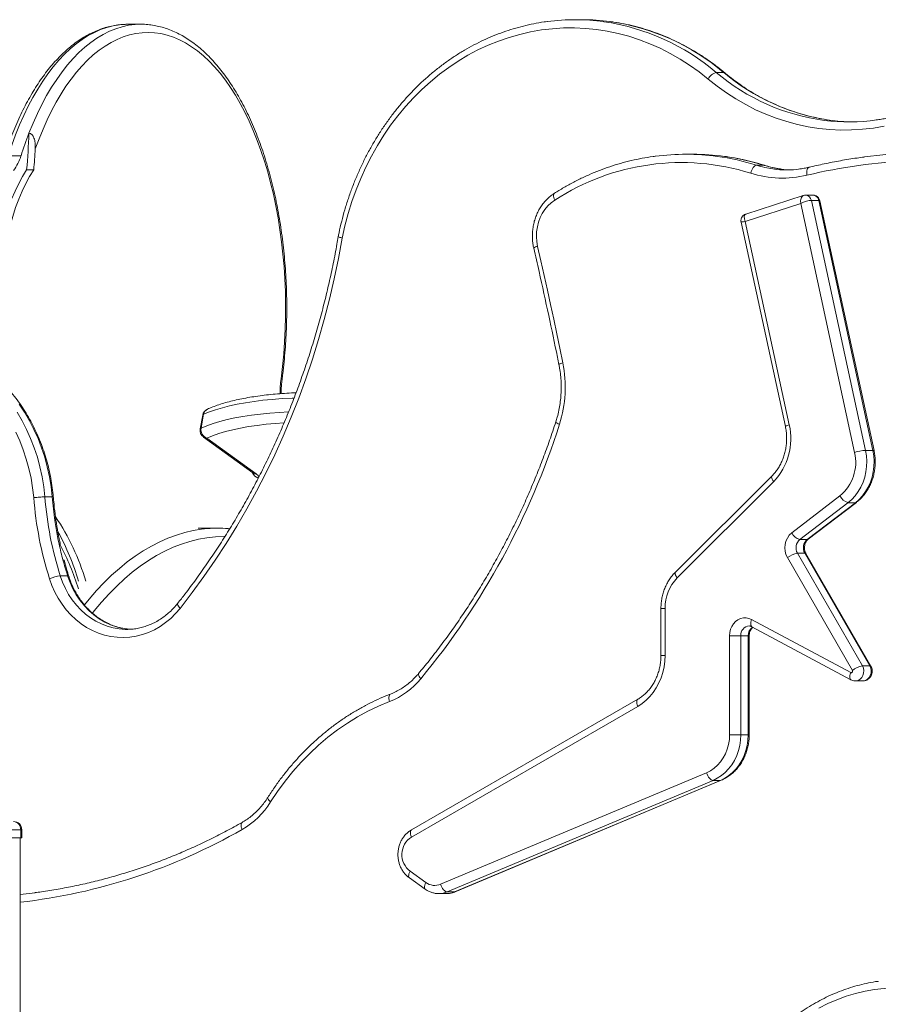
# Model space of a CAD drawing. Units: millimetres. Extents: x -1720 to 14359, y -5622 to 1437.
# Drawn here: x 569 to 1094, y 825 to 1428 of the extents above; entities that cross this region are included whole.
import ezdxf

# ---------------------------------------------------------------- set-up
doc = ezdxf.new("R2010")
doc.units = ezdxf.units.MM

msp = doc.modelspace()

# ---------------------------------------------------------------- linework, layer by layer
at = {"color": 7, "linetype": 'Continuous', "lineweight": 15}
for p, q in [((635.24, 1425.05), (635.03, 1425.05)), ((643.03, 1425.05), (635.24, 1425.05)), ((642.78, 1425.05), (643.03, 1425.05)), ((913.05, 1427.84), (908.55, 1427.84)), ((999.54, 1395.55), (995.04, 1395.55)), ((569.79, 1344.59), (561.99, 1344.59)), ((980.75, 1345.48), (976.25, 1345.48)), ((1019.71, 1338.74), (1024.21, 1338.74)), ((573.23, 1335.94), (577.56, 1335.94)), ((1048.23, 1320.27), (1013.08, 1308.91)), ((1054.1, 1320.49), (1049.6, 1320.49)), ((1046.64, 1315.31), (1012.72, 1304.35)), ((1079.6, 1163.06), (1046.64, 1315.31)), ((1053.17, 1317.27), (1086.3, 1164.27)), ((1053.17, 1317.27), (1057.67, 1317.27)), ((1090.8, 1164.27), (1057.67, 1317.27)), ((1091.49, 1164.12), (1058.38, 1317.02)), ((1010.2, 1303.91), (1037.27, 1178.85)), ((1012.72, 1304.35), (1039.66, 1179.91)), ((680.93, 1185.86), (679.39, 1177.4)), ((681.44, 1186.37), (679.9, 1177.91)), ((681.36, 1172.46), (711.51, 1150.52)), ((683.45, 1171.81), (713.59, 1149.87)), ((1086.3, 1164.27), (1090.8, 1164.27)), ((1029.1, 1148.73), (970.06, 1089.84)), ((1030.14, 1145.19), (971.09, 1086.3)), ((588.89, 1135.84), (584.39, 1135.84)), ((1041.2, 1113.83), (1070.67, 1136.45)), ((1075.57, 1132.28), (1046.1, 1109.66)), ((1050.6, 1109.66), (1080.07, 1132.28)), ((1051.24, 1109.86), (1080.71, 1132.48)), ((1075.57, 1132.28), (1080.07, 1132.28)), ((690.18, 1116.65), (678.06, 1116.65)), ((697.44, 1116.29), (696.71, 1116.37)), ((1046.1, 1109.66), (1050.6, 1109.66)), ((1078.28, 1029.64), (1038.55, 1098.65)), ((1044.66, 1101.41), (1084.38, 1032.41)), ((1044.66, 1101.41), (1049.16, 1101.41)), ((1088.88, 1032.41), (1049.16, 1101.41)), ((1089.61, 1032.14), (1049.89, 1101.14)), ((598.31, 1087.48), (593.81, 1087.48)), ((961.16, 1067.57), (961.16, 1038.71)), ((963.66, 1067.57), (963.66, 1038.71)), ((1016.65, 1060.8), (1077.24, 1028.26)), ((634.24, 1054.75), (634.44, 1054.75)), ((1016.78, 1056.39), (1077.38, 1023.85)), ((1003.17, 990.27), (1003.17, 1050.87)), ((1003.17, 1050.87), (1010, 1050.87)), ((1010, 1050.87), (1010, 990.27)), ((1010, 1050.87), (1014.5, 1050.87)), ((1014.5, 990.27), (1014.5, 1050.87)), ((1015.17, 990.27), (1015.17, 1050.87)), ((1084.38, 1032.41), (1088.88, 1032.41)), ((1080.09, 1023.17), (1084.59, 1023.17)), ((947.03, 1011.96), (808.56, 932.01)), ((947.03, 1007.63), (808.56, 927.68)), ((1003.17, 990.27), (1010, 990.27)), ((1010, 990.27), (1014.5, 990.27)), ((826.43, 898.76), (989.06, 967.01)), ((993.03, 962.31), (830.4, 894.06)), ((834.9, 894.06), (997.53, 962.31)), ((835.36, 894.15), (997.99, 962.39)), ((993.03, 962.31), (997.53, 962.31)), ((569.59, 932.12), (557.37, 932.12)), ((569.59, 932.12), (569.59, 927.12)), ((570.26, 927.12), (570.26, 932.12)), ((557.37, 927.12), (569.59, 927.12)), ((569.26, -572.88), (569.26, 927.12)), ((569.59, 927.12), (570.26, 927.12)), ((807.74, 906.75), (817.41, 899.84)), ((807.33, 902.68), (817, 895.77)), ((825.38, 893.04), (829.88, 893.04)), ((830.4, 894.06), (834.9, 894.06))]:
    msp.add_line(p, q, dxfattribs=at)
at = {"color": 8, "linetype": 'Continuous', "lineweight": 15}
for p, q in [((1024.58, 1338.68), (1024.21, 1338.74)), ((961.16, 1067.57), (963.66, 1067.57)), ((1014.5, 1050.87), (1015.17, 1050.87)), ((961.16, 1038.71), (963.66, 1038.71)), ((1014.5, 990.27), (1015.17, 990.27)), ((997.53, 962.31), (997.99, 962.39)), ((570.26, 932.12), (569.59, 932.12)), ((834.9, 894.06), (835.36, 894.15))]:
    msp.add_line(p, q, dxfattribs=at)
at = {"color": 8, "linetype": 'Continuous', "lineweight": 15, "flags": 128}
for points in [[(635.03, 1425.05), (633.99, 1425.03), (630.09, 1424.74), (626.19, 1424.1), (622.32, 1423.11), (618.47, 1421.78), (614.66, 1420.1), (610.88, 1418.08), (607.16, 1415.72), (603.49, 1413.02), (599.89, 1410), (596.36, 1406.66), (592.91, 1403.01), (589.54, 1399.04), (586.27, 1394.78), (583.09, 1390.23), (580.03, 1385.4), (577.07, 1380.29), (574.23, 1374.93), (571.51, 1369.31), (568.93, 1363.46), (566.48, 1357.38), (564.16, 1351.08), (561.99, 1344.59)], [(574.64, 1358.33), (577.15, 1364.46), (579.79, 1370.36), (582.57, 1376), (585.48, 1381.39), (588.5, 1386.51), (591.64, 1391.34), (594.88, 1395.89), (598.23, 1400.13), (601.67, 1404.07), (605.19, 1407.68), (608.79, 1410.97), (612.47, 1413.93), (616.21, 1416.55), (620, 1418.83), (623.84, 1420.75), (627.72, 1422.33), (631.64, 1423.55), (635.58, 1424.41), (639.53, 1424.91), (642.78, 1425.05)], [(999.54, 1395.55), (999.98, 1395.47), (1000.21, 1395.34)], [(1051.79, 1337.54), (1051.61, 1337.48), (1051.19, 1337.2), (1050.84, 1336.75), (1050.57, 1336.14), (1050.39, 1335.4), (1050.31, 1334.55), (1050.34, 1333.63), (1050.46, 1332.68)], [(896.23, 1317.42), (895.87, 1318.27), (895.62, 1319.09), (895.49, 1319.85), (895.48, 1320.51), (895.6, 1321.06), (895.84, 1321.46), (896.04, 1321.63)], [(736.76, 1196.3), (735.58, 1196.26), (729.43, 1195.94), (723.49, 1195.5), (717.77, 1194.94), (712.29, 1194.26), (707.06, 1193.47), (702.09, 1192.56), (697.38, 1191.54), (692.95, 1190.41), (688.81, 1189.16), (684.98, 1187.82), (681.44, 1186.37)], [(567.49, 1187.61), (570.49, 1182.45), (573.23, 1177.1), (575.69, 1171.57), (577.88, 1165.89), (579.78, 1160.07), (581.38, 1154.14), (582.69, 1148.11), (583.69, 1142), (584.39, 1135.84)], [(588.89, 1135.84), (588.19, 1142), (587.19, 1148.11), (585.88, 1154.14), (584.28, 1160.07), (582.38, 1165.89), (580.19, 1171.57), (577.73, 1177.1), (574.99, 1182.45), (571.99, 1187.61), (568.74, 1192.57)], [(679.9, 1177.91), (683.44, 1179.36), (687.28, 1180.71), (691.41, 1181.95), (695.84, 1183.08), (700.55, 1184.1), (705.52, 1185.01), (710.75, 1185.81), (716.24, 1186.48), (721.95, 1187.04), (727.89, 1187.48), (733.31, 1187.77)], [(730.54, 1181.13), (725.34, 1180.76), (719.63, 1180.23), (714.16, 1179.57), (708.94, 1178.8), (703.98, 1177.92), (699.29, 1176.92), (694.89, 1175.8), (690.77, 1174.58), (686.96, 1173.24), (683.45, 1171.81)], [(899.15, 1180.26), (898.4, 1180.61), (897.78, 1180.93), (897.31, 1181.23), (897.01, 1181.5), (896.88, 1181.72), (896.89, 1181.8)], [(1091.48, 1164.12), (1091.44, 1164.18), (1091.21, 1164.25), (1090.8, 1164.27)], [(1029.1, 1148.72), (1029.06, 1148.68), (1028.89, 1148.33), (1028.87, 1147.86), (1028.98, 1147.29), (1029.24, 1146.63), (1029.63, 1145.92), (1030.14, 1145.19)], [(1080.07, 1132.28), (1080.51, 1132.36), (1080.72, 1132.48)], [(608.56, 1069.8), (611.41, 1073.28), (615.92, 1078.45), (620.52, 1083.31), (625.19, 1087.86), (629.94, 1092.09), (634.76, 1096), (639.64, 1099.58), (644.57, 1102.82), (649.56, 1105.74), (654.6, 1108.31), (659.68, 1110.54), (664.79, 1112.43), (669.93, 1113.97), (675.09, 1115.17), (680.28, 1116.01), (683.95, 1116.4)], [(694.45, 1111.65), (693.97, 1111.65), (688.74, 1111.43), (683.52, 1110.85), (678.31, 1109.91), (673.13, 1108.61), (667.96, 1106.96), (662.83, 1104.95), (657.74, 1102.58), (652.69, 1099.87), (647.7, 1096.81), (642.75, 1093.41), (637.87, 1089.66), (633.06, 1085.58), (628.32, 1081.18), (623.66, 1076.44), (619.08, 1071.39), (614.59, 1066.03), (613.54, 1064.71)], [(1050.6, 1109.66), (1051.04, 1109.74), (1051.24, 1109.86)], [(593.81, 1087.48), (595.23, 1083.54), (596.94, 1079.76), (598.92, 1076.16), (601.16, 1072.77), (603.64, 1069.61), (606.34, 1066.71), (609.25, 1064.08), (612.35, 1061.75), (615.6, 1059.73), (618.99, 1058.04), (622.49, 1056.69), (626.08, 1055.69), (629.73, 1055.04), (633.42, 1054.76), (634.24, 1054.75)], [(636.55, 1054.82), (635.65, 1054.89), (631.87, 1055.42), (628.15, 1056.32), (624.51, 1057.6), (620.99, 1059.25), (617.6, 1061.24), (614.38, 1063.57), (611.34, 1066.22), (608.52, 1069.16), (605.94, 1072.38), (603.61, 1075.85), (601.55, 1079.54), (599.78, 1083.43), (598.31, 1087.48)], [(598.31, 1087.48), (598.72, 1087.44), (598.96, 1087.34), (599.01, 1087.27)], [(970.06, 1089.84), (970.02, 1089.8), (969.84, 1089.45), (969.82, 1088.98), (969.94, 1088.4), (970.19, 1087.75), (970.58, 1087.04), (971.09, 1086.3)], [(667.08, 1067.61), (666.5, 1068.27), (666.05, 1068.9), (665.72, 1069.48), (665.55, 1069.99), (665.53, 1070.41), (665.65, 1070.7)], [(1016.65, 1060.8), (1016.34, 1059.91), (1016.14, 1059.06), (1016.06, 1058.28), (1016.09, 1057.59), (1016.24, 1057.03), (1016.51, 1056.61), (1016.78, 1056.39)], [(1084.38, 1032.41), (1084.97, 1031.03), (1085.23, 1029.52), (1085.15, 1027.99), (1084.73, 1026.53), (1084, 1025.24), (1083.01, 1024.21), (1081.82, 1023.51), (1080.52, 1023.19), (1080.14, 1023.17)], [(1084.59, 1023.17), (1085.02, 1023.19), (1086.32, 1023.51), (1087.51, 1024.21), (1088.5, 1025.24), (1089.23, 1026.53), (1089.65, 1027.99), (1089.73, 1029.52), (1089.47, 1031.03), (1088.88, 1032.41)], [(814.32, 1024.55), (813.76, 1025.23), (813.32, 1025.88), (813.01, 1026.47), (812.85, 1027), (812.84, 1027.43), (812.98, 1027.75)], [(1077.24, 1028.26), (1076.94, 1027.37), (1076.74, 1026.52), (1076.65, 1025.74), (1076.69, 1025.05), (1076.84, 1024.49), (1077.1, 1024.07), (1077.38, 1023.85)], [(795.13, 1010.53), (794.91, 1011.45), (794.79, 1012.34), (794.78, 1013.16), (794.89, 1013.88), (795.09, 1014.47), (795.4, 1014.91), (795.79, 1015.18), (795.82, 1015.19)], [(947.02, 1011.95), (946.78, 1011.76), (946.53, 1011.34), (946.39, 1010.79), (946.37, 1010.11), (946.48, 1009.34), (946.7, 1008.5), (947.03, 1007.63)], [(722.41, 949.15), (721.78, 949.73), (721.27, 950.28), (720.89, 950.79), (720.67, 951.24), (720.62, 951.61), (720.69, 951.83)], [(705.02, 932.29), (704.69, 933.16), (704.47, 934), (704.37, 934.78), (704.4, 935.46), (704.54, 936.01), (704.79, 936.43), (705.04, 936.63)], [(808.56, 932.01), (808.32, 931.81), (808.06, 931.4), (807.92, 930.84), (807.91, 930.17), (808.01, 929.39), (808.23, 928.55), (808.56, 927.68)], [(807.33, 902.68), (807.18, 902.82), (806.95, 903.21), (806.86, 903.74), (806.89, 904.38), (807.06, 905.12), (807.34, 905.92), (807.74, 906.75)], [(817.41, 899.84), (817.01, 899.01), (816.72, 898.21), (816.56, 897.47), (816.53, 896.83), (816.62, 896.3), (816.84, 895.91), (817, 895.77)]]:
    msp.add_lwpolyline(points, dxfattribs=at)
at = {"color": 7, "linetype": 'Continuous', "lineweight": 15, "flags": 128}
for points in [[(990.01, 1391.5), (984.46, 1395.9), (978.74, 1399.99), (972.86, 1403.77), (966.83, 1407.23), (960.67, 1410.36), (954.39, 1413.15), (948.01, 1415.59), (941.53, 1417.69), (934.97, 1419.44), (928.35, 1420.83), (921.68, 1421.85), (914.97, 1422.52), (908.25, 1422.82), (901.52, 1422.76), (894.8, 1422.33), (888.11, 1421.54), (881.45, 1420.39), (874.85, 1418.88), (868.32, 1417.01), (861.87, 1414.79), (855.52, 1412.22), (849.28, 1409.32), (843.16, 1406.07), (837.19, 1402.5), (831.36, 1398.61), (825.7, 1394.41), (820.22, 1389.91), (814.92, 1385.12), (809.83, 1380.04), (804.94, 1374.69), (800.28, 1369.09), (795.85, 1363.24), (791.67, 1357.15), (787.74, 1350.85), (784.06, 1344.33), (780.66, 1337.63), (777.53, 1330.75), (774.69, 1323.71), (772.13, 1316.52), (769.87, 1309.2), (767.91, 1301.77), (766.25, 1294.24)], [(728.81, 1208.09), (729.71, 1215.57), (730.45, 1223.13), (731.01, 1230.75), (731.39, 1238.41), (731.6, 1246.1), (731.64, 1253.8), (731.5, 1261.5), (731.18, 1269.17), (730.69, 1276.81), (730.02, 1284.4), (729.19, 1291.91), (728.18, 1299.34), (727, 1306.68), (725.66, 1313.89), (724.15, 1320.98), (722.48, 1327.92), (720.66, 1334.7), (718.68, 1341.31), (716.56, 1347.73), (714.29, 1353.95), (711.88, 1359.96), (709.33, 1365.74), (706.66, 1371.28), (703.86, 1376.57), (700.94, 1381.6), (697.92, 1386.36), (694.78, 1390.83), (691.55, 1395.02), (688.23, 1398.91), (684.82, 1402.48), (681.33, 1405.75), (677.77, 1408.69), (674.15, 1411.3), (670.47, 1413.58), (666.75, 1415.53), (662.98, 1417.13), (659.18, 1418.38), (655.36, 1419.29), (651.52, 1419.84), (647.67, 1420.05), (643.82, 1419.9), (639.98, 1419.4), (636.15, 1418.55), (632.35, 1417.35), (628.58, 1415.81), (624.84, 1413.92), (621.16, 1411.7), (617.53, 1409.13), (613.96, 1406.25), (610.46, 1403.03), (607.04, 1399.5), (603.7, 1395.67), (600.45, 1391.53), (597.3, 1387.1), (594.26, 1382.38), (591.32, 1377.4), (588.51, 1372.15), (585.81, 1366.65), (583.25, 1360.9), (580.81, 1354.93), (578.52, 1348.75)], [(1097.73, 1362.63), (1091.12, 1361.51), (1084.47, 1360.75), (1077.8, 1360.34), (1071.13, 1360.3), (1064.45, 1360.61), (1057.8, 1361.29), (1051.18, 1362.32), (1044.61, 1363.72), (1038.11, 1365.46), (1031.68, 1367.55), (1025.34, 1369.99), (1019.11, 1372.77), (1013, 1375.87), (1007.02, 1379.31), (1001.19, 1383.07), (995.51, 1387.13), (990.01, 1391.5)], [(1019.71, 1338.74), (1019.2, 1338.64), (1018.67, 1338.37), (1018.13, 1337.92), (1017.61, 1337.32), (1017.13, 1336.59), (1016.7, 1335.76), (1016.34, 1334.86), (1016.07, 1333.91)], [(573.23, 1335.94), (570.73, 1331.9), (568.36, 1327.55), (566.13, 1322.92), (564.06, 1318.01), (562.14, 1312.86), (560.38, 1307.48), (558.8, 1301.89), (557.39, 1296.11), (556.17, 1290.16), (555.13, 1284.08), (554.29, 1277.87), (553.64, 1271.58), (553.25, 1266.15)], [(577.56, 1335.94), (575.06, 1331.9), (572.69, 1327.55), (570.46, 1322.92), (568.39, 1318.01), (566.47, 1312.86), (564.71, 1307.48), (563.13, 1301.89), (561.72, 1296.11), (560.5, 1290.16), (559.46, 1284.08), (558.62, 1277.87), (557.97, 1271.58), (557.52, 1265.21)], [(1040.24, 1335.94), (1036.26, 1336.23), (1034.75, 1336.4)], [(896.23, 1317.42), (894.03, 1315.81), (892.01, 1313.9), (890.2, 1311.73), (888.63, 1309.32), (887.33, 1306.71), (886.3, 1303.94), (885.58, 1301.04), (885.15, 1298.07), (885.05, 1295.06), (885.25, 1292.06), (885.77, 1289.1)], [(766.25, 1294.24), (763.95, 1281.66), (761.35, 1269.16), (758.46, 1256.75), (755.28, 1244.43), (751.8, 1232.22), (748.04, 1220.12), (743.99, 1208.14), (739.66, 1196.3), (735.05, 1184.6), (730.17, 1173.05), (725.01, 1161.65), (719.58, 1150.43), (713.9, 1139.38), (707.95, 1128.51), (701.75, 1117.83), (695.29, 1107.36), (688.6, 1097.09), (681.66, 1087.04), (674.48, 1077.21), (667.08, 1067.61)], [(885.77, 1289.1), (887.8, 1280.22), (889.8, 1271.33), (891.78, 1262.42), (893.72, 1253.51), (895.64, 1244.6), (897.52, 1235.67), (899.38, 1226.73), (901.21, 1217.79)], [(577.58, 1135.36), (576.9, 1141.35), (575.91, 1147.29), (574.62, 1153.15), (573.04, 1158.92), (571.17, 1164.57), (569.01, 1170.08), (566.57, 1175.43)], [(1086.3, 1164.27), (1086.84, 1161.01), (1087.06, 1157.7), (1086.96, 1154.38), (1086.54, 1151.09), (1085.81, 1147.88), (1084.77, 1144.78), (1083.44, 1141.84), (1081.83, 1139.08), (1079.97, 1136.55), (1077.87, 1134.28), (1075.57, 1132.28)], [(1080.07, 1132.28), (1082.37, 1134.28), (1084.47, 1136.55), (1086.33, 1139.08), (1087.94, 1141.84), (1089.27, 1144.78), (1090.31, 1147.88), (1091.04, 1151.09), (1091.46, 1154.38), (1091.56, 1157.7), (1091.34, 1161.01), (1090.8, 1164.27)], [(667.08, 1067.61), (664.33, 1064.41), (661.36, 1061.49), (658.2, 1058.85), (654.86, 1056.53), (651.37, 1054.52), (647.74, 1052.86), (644.01, 1051.54), (640.2, 1050.58), (636.34, 1049.98), (632.44, 1049.75), (628.54, 1049.89), (624.67, 1050.39), (620.84, 1051.26), (617.09, 1052.49), (613.44, 1054.07), (609.91, 1055.99), (606.53, 1058.23), (603.32, 1060.79), (600.3, 1063.64), (597.49, 1066.77), (594.92, 1070.15), (592.59, 1073.76), (590.53, 1077.59), (588.74, 1081.59), (587.24, 1085.75)], [(1003.17, 1050.87), (1003.33, 1052.85), (1003.79, 1054.77), (1004.55, 1056.56), (1005.58, 1058.17), (1006.84, 1059.52), (1008.3, 1060.6), (1009.9, 1061.35), (1011.59, 1061.75), (1013.32, 1061.79), (1015.02, 1061.47), (1016.65, 1060.8)], [(963.66, 1038.71), (963.51, 1035.21), (963.05, 1031.76), (962.3, 1028.37), (961.26, 1025.09), (959.93, 1021.95), (958.34, 1018.97), (956.5, 1016.2), (954.42, 1013.65), (952.14, 1011.36), (949.66, 1009.34), (947.03, 1007.63)], [(1077.24, 1028.26), (1077.5, 1028.17), (1077.77, 1028.19), (1078.01, 1028.3), (1078.22, 1028.5), (1078.35, 1028.76), (1078.41, 1029.06), (1078.39, 1029.37), (1078.28, 1029.64)], [(795.13, 1010.53), (788.51, 1007.76), (782.01, 1004.64), (775.64, 1001.17), (769.43, 997.35), (763.38, 993.2), (757.51, 988.72), (751.83, 983.92), (746.35, 978.82), (741.08, 973.42), (736.05, 967.75), (731.25, 961.8), (726.7, 955.6), (722.41, 949.15)], [(989.06, 967.01), (991.46, 968.21), (993.71, 969.74), (995.79, 971.58), (997.66, 973.7), (999.29, 976.07), (1000.66, 978.64), (1001.74, 981.39), (1002.53, 984.28), (1003.01, 987.25), (1003.17, 990.27)], [(1010, 990.27), (1009.84, 986.97), (1009.36, 983.71), (1008.58, 980.53), (1007.5, 977.48), (1006.12, 974.58), (1004.48, 971.87), (1002.59, 969.39), (1000.47, 967.17), (998.15, 965.23), (995.66, 963.61), (993.03, 962.31)], [(997.53, 962.31), (1000.16, 963.61), (1002.65, 965.23), (1004.97, 967.17), (1007.09, 969.39), (1008.98, 971.87), (1010.62, 974.58), (1012, 977.48), (1013.08, 980.53), (1013.86, 983.71), (1014.34, 986.97), (1014.5, 990.27)], [(989.06, 967.01), (989.39, 966.09), (989.81, 965.21), (990.3, 964.39), (990.83, 963.68), (991.4, 963.1), (991.96, 962.66), (992.52, 962.4), (993.03, 962.31)], [(826.43, 898.76), (826.76, 897.84), (827.18, 896.96), (827.67, 896.15), (828.2, 895.44), (828.77, 894.85), (829.34, 894.42), (829.89, 894.15), (830.4, 894.06)], [(569.26, 892.51), (573.03, 892.93), (578.37, 893.59)], [(1150.11, 825.1), (1144.57, 827.6), (1138.93, 829.76), (1133.2, 831.58), (1127.39, 833.05), (1121.52, 834.16), (1115.61, 834.92), (1109.68, 835.32), (1103.73, 835.36), (1097.79, 835.04), (1091.87, 834.37), (1085.99, 833.33), (1080.17, 831.95), (1074.42, 830.21), (1068.75, 828.13), (1063.19, 825.71), (1057.74, 822.95)]]:
    msp.add_lwpolyline(points, dxfattribs=at)
at = {"color": 7, "linetype": 'Continuous', "lineweight": 15}
for centre, radius, start, end in [((908.55, 1299.65), 128.19, 82.07547, 97.52819), ((913.04, 1299.59), 128.25, 82.39869, 89.99519), ((997.14, 1387.8), 8.03, 105.11603, 152.56302), ((1076.16, 1485.54), 120.27, 262.76873, 278.1284), ((1080.66, 1485.5), 120.23, 262.07779, 268.92458), ((784.88, 1276.39), 225.64, 158.707, 162.40903), ((177.85, 1372.09), 397.02, 354.77576, 358.01481), ((541.39, 1353.01), 29.61, 323.75148, 343.48676), ((184.71, 1371.9), 394.49, 354.7698, 356.63577), ((976.25, 1202.58), 142.9, 82.25915, 97.41389), ((980.74, 1202.47), 143.01, 82.27426, 89.99552), ((1128.88, 1018.74), 327.94, 92.33428, 97.56684), ((973.65, 1198.54), 141.86, 72.60119, 123.07461), ((1126.51, 1016.04), 325.64, 92.16373, 103.50496), ((1035.49, 1395.03), 64.13, 252.37711, 283.50362), ((1037.99, 1396), 60.1, 261.98983, 278.03134), ((828.21, 1202.99), 74.48, 342.23738, 11.46504), ((685.85, 1184.96), 5, 113.95568, 169.6859), ((684.31, 1176.51), 5, 169.6859, 233.94761), ((685.28, 1176.96), 5.46, 169.96027, 250.43977), ((453.75, 1321.92), 467.38, 320.48687, 342.35693), ((1002.63, 1171.4), 38, 316.37902, 12.94389), ((1053.73, 1156.94), 26.58, 309.58497, 13.32478), ((1088.31, 1134.06), 30.28, 93.80174, 106.71518), ((796.82, 1152.34), 219.9, 184.42789, 197.62571), ((797.99, 1152.35), 214.24, 184.42065, 197.62565), ((804.29, 1152.6), 216.05, 184.45026, 192.22432), ((1077.66, 1139.71), 7.71, 205.00382, 254.24929), ((474.13, 1044.95), 140.82, 16.21507, 33.98405), ((690.18, 1039.61), 77.04, 85.36857, 94.6402), ((455.79, 1039.43), 155.82, 16.72484, 28.81297), ((1048.9, 1104.66), 11.97, 130.04163, 210.17185), ((1048.19, 1117.09), 7.71, 204.99729, 254.25583), ((1050.28, 1104.68), 6.5, 130.0417, 210.17274), ((1054.78, 1104.68), 6.51, 130.04622, 210.16822), ((800.85, 1151.9), 212.54, 192.23556, 194.90914), ((467.26, 1037.71), 143.88, 16.94507, 28.55158), ((798.35, 1151.23), 209.95, 194.90776, 197.67632), ((1046.72, 1088.75), 12.83, 99.23623, 129.53347), ((595.83, 1066.45), 21.12, 95.49339, 113.98697), ((990.14, 1067.91), 26.48, 136.01628, 180.74096), ((1086.44, 1019.75), 12.83, 99.23807, 129.53516), ((777.69, 1054.56), 47.36, 291.60528, 320.67847), ((679.89, 975.6), 50.08, 300.11416, 328.11711), ((565.26, 932.12), 5, 0, 90), ((564.9, 932.43), 4.7, 356.18973, 85.59752), ((815.62, 916.92), 12.87, 123.24949, 232.25075), ((822.86, 907.26), 9.22, 233.67543, 292.72927)]:
    msp.add_arc(centre, radius, start, end, dxfattribs=at)
at = {"color": 8, "linetype": 'Continuous', "lineweight": 15}
for centre, radius, start, end in [((906.55, 1291.26), 136.78, 49.68394, 81.73028), ((911.08, 1291.31), 136.71, 49.68018, 82.04461), ((1077.85, 1492.99), 127.88, 229.64026, 262.4354), ((1082.69, 1493.7), 128.63, 229.73087, 261.68766), ((975.91, 1200.3), 145.21, 72.4421, 82.24899), ((980.41, 1200.28), 145.22, 72.44256, 82.26182), ((1038.15, 1397), 61.11, 252.44557, 261.97952), ((1042.64, 1396.96), 61.07, 252.44375, 262.58129), ((1049.37, 1316.64), 3.85, 9.37883, 86.71211), ((1053.94, 1316.72), 3.78, 8.42306, 87.50452), ((886.2, 1285.13), 4, 96.15972, 134.49351), ((901.59, 1213.47), 4.34, 95.07512, 129.91223), ((796.75, 1199.12), 68.53, 172.47924, 180.13799), ((728.6, 1207.26), 0.852, 11.26309, 75.7416), ((685.59, 1185.73), 4.19, 114.98493, 171.30358), ((681.65, 1185.64), 0.751, 105.8973, 163.3261), ((680.11, 1177.19), 0.751, 105.91295, 163.31045), ((1040.07, 1175.78), 4.15, 95.60333, 132.22708), ((683.41, 1175.32), 3.51, 234.38056, 270.7237), ((716.18, 1152.16), 4.98, 198.86532, 255.16928), ((713.55, 1153.37), 3.51, 234.37737, 270.73284), ((711.21, 1146.06), 4.49, 24.85378, 57.98249), ((1049.31, 1100.7), 0.729, 37.18496, 101.61239), ((1015.6, 1051.22), 5.61, 94.26826, 183.65051), ((1020.52, 1051.07), 6.03, 122.79751, 181.91558), ((1089.03, 1031.7), 0.731, 37.34201, 101.50883), ((529.45, 1238.37), 352.86, 276.47739, 299.83753), ((825.35, 906.02), 12.99, 270.75779, 292.89124), ((829.86, 905.98), 12.95, 270.06036, 292.92287)]:
    msp.add_arc(centre, radius, start, end, dxfattribs=at)
for centre, major_axis, ratio, start_param, end_param in [((1049.14, 1315.31), (-0.69, 5.01), 0.490663, 0.089062, 1.503177), ((1053.64, 1315.31), (4.74, 1.74), 0.19252, 6.256465, 6.767038), ((1015.22, 1304.35), (-2.29, 4.5), 0.452701, 6.211007, 7.62742), ((1015.22, 1304.35), (5.02, 0.44), 0.049717, 2.087666, 3.147889)]:
    msp.add_ellipse(centre, major_axis=major_axis, ratio=ratio, start_param=start_param, end_param=end_param, dxfattribs=at)
at = {"color": 7, "linetype": 'Continuous', "lineweight": 15}
msp.add_ellipse((1049.14, 1315.31), major_axis=(4.74, 1.74), ratio=0.19252, start_param=0.483853, end_param=2.054649, dxfattribs=at)
for points, knots in [([(635.01, 1425.02), (633.95, 1425.01), (631.6, 1424.97), (627.97, 1424.53), (624.14, 1423.79), (620.33, 1422.72), (616.54, 1421.35), (612.8, 1419.66), (609.09, 1417.66), (605.42, 1415.36), (601.81, 1412.74), (598.27, 1409.83), (594.79, 1406.62), (591.39, 1403.13), (588.08, 1399.35), (584.85, 1395.29), (581.73, 1390.98), (578.71, 1386.41), (575.79, 1381.59), (572.99, 1376.54), (570.31, 1371.26), (567.75, 1365.77), (565.32, 1360.07), (563.02, 1354.18), (561.02, 1348.62), (559.84, 1344.98), (559.34, 1343.42)], [0, 0, 0, 0, 0.034001, 0.075132, 0.116309, 0.157596, 0.199051, 0.240711, 0.282599, 0.324717, 0.367051, 0.409578, 0.452266, 0.495082, 0.537992, 0.580967, 0.623983, 0.66702, 0.71006, 0.753092, 0.796109, 0.839105, 0.882079, 0.92503, 0.967956, 1, 1, 1, 1]), ([(729.43, 1207.43), (729.6, 1208.69), (730.07, 1212.34), (730.73, 1218.43), (731.37, 1225.72), (731.85, 1233.05), (732.17, 1240.42), (732.32, 1247.81), (732.32, 1255.2), (732.16, 1262.59), (731.84, 1269.96), (731.36, 1277.29), (730.73, 1284.58), (729.93, 1291.81), (728.98, 1298.96), (727.88, 1306.03), (726.62, 1313.01), (725.22, 1319.87), (723.66, 1326.61), (721.96, 1333.22), (720.11, 1339.68), (718.13, 1345.98), (716.01, 1352.12), (713.75, 1358.07), (711.36, 1363.83), (708.85, 1369.4), (706.21, 1374.75), (703.45, 1379.88), (700.57, 1384.78), (697.58, 1389.44), (694.49, 1393.85), (691.29, 1398.01), (687.99, 1401.89), (684.6, 1405.5), (681.13, 1408.83), (677.58, 1411.86), (673.95, 1414.59), (670.26, 1417.02), (666.52, 1419.13), (662.74, 1420.92), (658.92, 1422.4), (655.07, 1423.55), (651.21, 1424.39), (647.35, 1424.89), (644.53, 1425.09), (643, 1425.03), (642.76, 1425.02)], [0, 0, 0, 0, 0.012363, 0.035819, 0.059272, 0.082722, 0.106168, 0.129614, 0.153058, 0.176503, 0.199949, 0.223397, 0.246847, 0.2703, 0.293758, 0.317222, 0.340691, 0.364168, 0.387654, 0.41115, 0.434655, 0.458173, 0.481702, 0.505245, 0.528802, 0.552374, 0.575961, 0.599562, 0.623176, 0.646803, 0.670437, 0.694074, 0.717704, 0.741319, 0.764904, 0.788444, 0.81192, 0.835313, 0.858604, 0.881776, 0.904819, 0.927731, 0.950519, 0.973203, 0.99581, 1, 1, 1, 1]), ([(891.59, 1426.69), (890.95, 1426.62), (888.19, 1426.29), (883.34, 1425.4), (877.07, 1424.02), (870.85, 1422.3), (864.71, 1420.29), (858.65, 1417.97), (852.67, 1415.35), (846.81, 1412.45), (841.05, 1409.25), (835.42, 1405.77), (829.93, 1402.02), (824.58, 1397.99), (819.39, 1393.71), (814.36, 1389.17), (809.5, 1384.39), (804.83, 1379.37), (800.35, 1374.12), (796.08, 1368.66), (792.01, 1362.99), (788.15, 1357.12), (784.53, 1351.07), (781.13, 1344.84), (777.96, 1338.46), (775.04, 1331.92), (772.37, 1325.24), (769.95, 1318.43), (767.78, 1311.52), (765.89, 1304.5), (764.61, 1299.03), (763.99, 1295.89), (763.84, 1295.15)], [0, 0, 0, 0, 0.010575, 0.045411, 0.080249, 0.115093, 0.149945, 0.184804, 0.219673, 0.254552, 0.289442, 0.324343, 0.359255, 0.394178, 0.429113, 0.464057, 0.499011, 0.533976, 0.568949, 0.60393, 0.638919, 0.673914, 0.708916, 0.743924, 0.778935, 0.813952, 0.848972, 0.883995, 0.919022, 0.95405, 0.989081, 1, 1, 1, 1]), ([(1000.21, 1395.34), (999.28, 1396.1), (996.62, 1398.28), (992.11, 1401.7), (986.62, 1405.48), (980.99, 1408.98), (975.24, 1412.2), (969.38, 1415.14), (963.41, 1417.78), (957.35, 1420.12), (951.2, 1422.16), (944.99, 1423.9), (938.72, 1425.31), (933.77, 1426.23), (930.91, 1426.58), (930.16, 1426.67)], [0, 0, 0, 0, 0.0449897, 0.1292466, 0.21349, 0.2977067, 0.3818966, 0.466057, 0.5501897, 0.6342943, 0.7183731, 0.8024278, 0.8864593, 0.9704692, 1, 1, 1, 1]), ([(1064.26, 1366.41), (1064.18, 1366.42), (1062.06, 1366.66), (1057.94, 1367.43), (1051.92, 1368.73), (1045.96, 1370.37), (1040.06, 1372.31), (1034.25, 1374.56), (1028.53, 1377.1), (1022.91, 1379.93), (1017.41, 1383.05), (1012.03, 1386.45), (1006.79, 1390.12), (1002.87, 1393.14), (1000.71, 1394.92), (1000.21, 1395.34)], [0, 0, 0, 0, 0.003692, 0.091979, 0.180253, 0.268505, 0.356736, 0.444938, 0.533111, 0.621253, 0.70936, 0.797436, 0.885478, 0.973486, 1, 1, 1, 1]), ([(1099.26, 1367.54), (1098.22, 1367.33), (1096.08, 1366.92), (1093.92, 1366.63), (1092.81, 1366.48)], [0, 0, 0, 0, 0.4844971, 1, 1, 1, 1]), ([(574.64, 1358.33), (574.98, 1358.28), (575.65, 1358.19), (576.64, 1357.39), (577.69, 1355.78), (578.32, 1353.49), (578.59, 1350.99), (578.54, 1349.5), (578.52, 1348.75)], [0, 0, 0, 0, 0.098885, 0.196981, 0.351497, 0.617739, 0.80876, 1, 1, 1, 1]), ([(957.65, 1344.25), (957.22, 1344.2), (954.55, 1343.9), (949.67, 1343.04), (943.04, 1341.67), (936.46, 1339.95), (929.95, 1337.93), (923.51, 1335.61), (917.16, 1332.99), (910.91, 1330.08), (904.77, 1326.87), (899.83, 1324.01), (896.95, 1322.2), (896.04, 1321.63)], [0, 0, 0, 0, 0.020043, 0.12356, 0.227085, 0.330627, 0.434182, 0.537762, 0.641362, 0.744988, 0.84864, 0.952319, 1, 1, 1, 1]), ([(1024.58, 1338.68), (1023.42, 1339.04), (1020.08, 1340.07), (1014.52, 1341.53), (1007.89, 1342.94), (1003.09, 1343.8), (1000.49, 1344.11), (1000.13, 1344.15)], [0, 0, 0, 0, 0.1447382, 0.4152766, 0.6857783, 0.9562296, 1, 1, 1, 1]), ([(1085.54, 1343.77), (1084.06, 1343.59), (1079.2, 1342.97), (1071.01, 1341.59), (1061.24, 1339.73), (1054.85, 1338.25), (1051.79, 1337.54)], [0, 0, 0, 0, 0.130692, 0.428501, 0.726322, 1, 1, 1, 1]), ([(1034.91, 1336.43), (1034.18, 1336.52), (1032.01, 1336.78), (1028.56, 1337.52), (1025.87, 1338.3), (1024.58, 1338.68)], [0, 0, 0, 0, 0.210862, 0.620336, 1, 1, 1, 1]), ([(1051.79, 1337.54), (1051.08, 1337.38), (1049.23, 1336.95), (1047.36, 1336.67), (1046.21, 1336.5)], [0, 0, 0, 0, 0.385312, 1, 1, 1, 1]), ([(896.04, 1321.63), (895.59, 1321.33), (894.34, 1320.5), (892.44, 1318.94), (890.4, 1316.89), (888.55, 1314.61), (886.92, 1312.12), (885.53, 1309.46), (884.38, 1306.65), (883.5, 1303.72), (882.89, 1300.7), (882.56, 1297.62), (882.51, 1294.52), (882.74, 1291.48), (883.1, 1289.31), (883.36, 1288.17), (883.4, 1287.98)], [0, 0, 0, 0, 0.045106, 0.122838, 0.200736, 0.278897, 0.357295, 0.4359, 0.514674, 0.593582, 0.672595, 0.751691, 0.830852, 0.910062, 0.985068, 1, 1, 1, 1]), ([(1049.6, 1320.49), (1049.22, 1320.47), (1048.74, 1320.45), (1048.3, 1320.28), (1048.22, 1320.25)], [0, 0, 0, 0, 0.811896, 1, 1, 1, 1]), ([(1058.38, 1317.01), (1058.38, 1317.03), (1058.34, 1317.38), (1058.05, 1318.04), (1057.5, 1318.95), (1056.65, 1319.73), (1055.64, 1320.27), (1054.74, 1320.47), (1054.24, 1320.48), (1054.1, 1320.49)], [0, 0, 0, 0, 0.006754, 0.177316, 0.357387, 0.54274, 0.748694, 0.930844, 1, 1, 1, 1]), ([(1013.13, 1308.9), (1013.01, 1308.87), (1012.57, 1308.76), (1011.85, 1308.33), (1011.06, 1307.6), (1010.46, 1306.66), (1010.14, 1305.63), (1010.06, 1304.68), (1010.17, 1304.13), (1010.22, 1303.91)], [0, 0, 0, 0, 0.05386, 0.21617, 0.386716, 0.560377, 0.735696, 0.891263, 1, 1, 1, 1]), ([(763.83, 1295.15), (763.56, 1293.57), (762.61, 1288.04), (760.78, 1278.59), (758.26, 1266.83), (755.46, 1255.15), (752.4, 1243.56), (749.08, 1232.07), (745.51, 1220.68), (741.68, 1209.4), (737.6, 1198.24), (733.27, 1187.21), (728.69, 1176.31), (723.86, 1165.56), (718.8, 1154.95), (713.5, 1144.5), (707.96, 1134.21), (702.2, 1124.1), (696.21, 1114.16), (690, 1104.4), (683.57, 1094.83), (676.93, 1085.47), (670.94, 1077.44), (667.13, 1072.58), (665.66, 1070.71)], [0, 0, 0, 0, 0.018899, 0.066461, 0.114025, 0.161588, 0.209152, 0.256716, 0.30428, 0.351844, 0.39941, 0.446975, 0.494542, 0.542109, 0.589677, 0.637246, 0.684815, 0.732387, 0.779959, 0.827532, 0.875107, 0.922684, 0.970262, 1, 1, 1, 1]), ([(766.25, 1294.24), (766.23, 1294.25), (765.92, 1294.32), (765.18, 1294.52), (764.32, 1294.8), (763.82, 1295.03), (763.88, 1295.11), (763.9, 1295.13)], [0, 0, 0, 0, 0.015263, 0.210047, 0.529052, 0.848023, 1, 1, 1, 1]), ([(883.4, 1287.98), (884.48, 1283.27), (887.6, 1269.6), (892.47, 1247.37), (896.46, 1228.34), (898.51, 1218.29), (898.81, 1216.8)], [0, 0, 0, 0, 0.199284, 0.578187, 0.93715, 1, 1, 1, 1]), ([(589.55, 1135.77), (589.52, 1136.18), (589.32, 1138.53), (588.78, 1142.8), (587.81, 1148.54), (586.56, 1154.21), (585.04, 1159.8), (583.26, 1165.29), (581.23, 1170.66), (578.94, 1175.89), (576.41, 1180.98), (573.65, 1185.9), (570.65, 1190.64), (567.43, 1195.19), (564.01, 1199.53), (560.38, 1203.65), (556.56, 1207.55), (552.57, 1211.19), (548.4, 1214.58), (544.09, 1217.71), (539.63, 1220.57), (535.04, 1223.14), (530.34, 1225.43), (525.54, 1227.41), (520.66, 1229.1), (515.7, 1230.47), (511.26, 1231.45), (508.47, 1231.84), (507.37, 1232)], [0, 0, 0, 0, 0.008483, 0.048807, 0.089134, 0.129461, 0.169788, 0.210112, 0.250433, 0.29075, 0.331062, 0.371366, 0.411662, 0.451948, 0.492222, 0.53248, 0.572722, 0.612944, 0.653146, 0.693324, 0.733479, 0.773607, 0.813709, 0.853785, 0.893835, 0.933862, 0.973867, 1, 1, 1, 1]), ([(898.81, 1216.8), (898.95, 1216.08), (899.36, 1213.94), (899.85, 1210.35), (900.17, 1206.02), (900.23, 1201.68), (900.01, 1197.35), (899.53, 1193.04), (898.78, 1188.79), (897.89, 1185.04), (897.18, 1182.74), (896.89, 1181.8)], [0, 0, 0, 0, 0.062477, 0.184387, 0.306304, 0.428206, 0.550095, 0.671974, 0.793847, 0.915721, 1, 1, 1, 1]), ([(728.9, 1199.01), (728.9, 1199.2), (728.87, 1200.43), (728.97, 1202.7), (729.17, 1205.32), (729.37, 1206.88), (729.43, 1207.43)], [0, 0, 0, 0, 0.068683, 0.433787, 0.798641, 1, 1, 1, 1]), ([(738.03, 1199.55), (736.13, 1199.46), (732.27, 1199.28), (726.68, 1198.86), (721.21, 1198.35), (715.94, 1197.71), (710.87, 1196.97), (706.01, 1196.12), (701.37, 1195.16), (696.96, 1194.08), (692.78, 1192.89), (688.85, 1191.58), (685.9, 1190.44), (684.28, 1189.73), (683.82, 1189.53)], [0, 0, 0, 0, 0.084574, 0.171794, 0.259129, 0.346598, 0.434223, 0.522027, 0.610034, 0.698275, 0.786777, 0.875564, 0.964643, 1, 1, 1, 1]), ([(896.89, 1181.8), (896.25, 1179.86), (894.41, 1174.21), (891.15, 1164.94), (887.05, 1154.04), (882.69, 1143.28), (878.09, 1132.65), (873.24, 1122.16), (868.16, 1111.83), (862.84, 1101.66), (857.29, 1091.66), (851.52, 1081.83), (845.52, 1072.18), (839.3, 1062.71), (832.86, 1053.44), (826.21, 1044.38), (819.6, 1035.8), (815.11, 1030.34), (812.98, 1027.75)], [0, 0, 0, 0, 0.033982, 0.098798, 0.163616, 0.228434, 0.293254, 0.358074, 0.422896, 0.48772, 0.552544, 0.61737, 0.682199, 0.747029, 0.811862, 0.876697, 0.941535, 1, 1, 1, 1]), ([(1037.27, 1178.85), (1037.37, 1178.36), (1037.67, 1176.88), (1037.98, 1174.37), (1038.1, 1171.32), (1037.96, 1168.28), (1037.55, 1165.27), (1036.88, 1162.33), (1035.97, 1159.48), (1034.81, 1156.77), (1033.43, 1154.21), (1031.84, 1151.83), (1030.37, 1150.03), (1029.42, 1149.05), (1029.1, 1148.73)], [0, 0, 0, 0, 0.045523, 0.13651, 0.227498, 0.318453, 0.409377, 0.500285, 0.591197, 0.682126, 0.773111, 0.86419, 0.955419, 1, 1, 1, 1]), ([(1080.71, 1132.48), (1081.14, 1132.82), (1082.32, 1133.76), (1084.09, 1135.49), (1085.97, 1137.72), (1087.63, 1140.16), (1089.06, 1142.78), (1090.24, 1145.56), (1091.16, 1148.46), (1091.82, 1151.46), (1092.19, 1154.52), (1092.28, 1157.6), (1092.09, 1160.63), (1091.76, 1162.8), (1091.52, 1163.93), (1091.49, 1164.12)], [0, 0, 0, 0, 0.04886, 0.133407, 0.218136, 0.303132, 0.388358, 0.47378, 0.559355, 0.645053, 0.730842, 0.816709, 0.902627, 0.984001, 1, 1, 1, 1]), ([(711.51, 1150.52), (711.59, 1150.46), (711.77, 1150.32), (711.79, 1150.29), (711.81, 1150.28)], [0, 0, 0, 0, 0.444226, 1, 1, 1, 1]), ([(577.58, 1135.36), (577.62, 1135.36), (577.94, 1135.4), (578.79, 1135.49), (580.25, 1135.62), (581.91, 1135.74), (583.4, 1135.82), (584.06, 1135.83), (584.39, 1135.84)], [0, 0, 0, 0, 0.017023, 0.141307, 0.35599, 0.570657, 0.785328, 1, 1, 1, 1]), ([(593.83, 1106.66), (593.58, 1107.84), (592.8, 1111.51), (591.68, 1117.75), (590.58, 1125.36), (589.91, 1131.44), (589.63, 1134.98), (589.55, 1135.95)], [0, 0, 0, 0, 0.122533, 0.382113, 0.641706, 0.901289, 1, 1, 1, 1]), ([(1049.89, 1101.14), (1049.8, 1101.29), (1049.53, 1101.8), (1049.18, 1102.78), (1048.95, 1104.09), (1048.96, 1105.43), (1049.2, 1106.72), (1049.64, 1107.9), (1050.26, 1108.9), (1050.82, 1109.52), (1051.16, 1109.79), (1051.24, 1109.86)], [0, 0, 0, 0, 0.056654, 0.186313, 0.315202, 0.443331, 0.571084, 0.698748, 0.826944, 0.95686, 1, 1, 1, 1]), ([(593.14, 1106.85), (593.37, 1106.84), (593.85, 1106.8), (593.84, 1106.54), (593.63, 1106.3), (593.31, 1106.15), (593.31, 1106.15)], [0, 0, 0, 0, 0.3322766, 0.6645741, 0.9972721, 1, 1, 1, 1]), ([(595.46, 1097.21), (595.72, 1097.2), (596.11, 1097.19), (596.09, 1097.05), (596.09, 1097.01)], [0, 0, 0, 0, 0.669141, 1, 1, 1, 1]), ([(599.01, 1087.27), (598.61, 1088.53), (597.59, 1091.78), (596.69, 1095.08), (596.14, 1097.1)], [0, 0, 0, 0, 0.387691, 1, 1, 1, 1]), ([(636.46, 1054.83), (636.43, 1054.84), (635.27, 1054.86), (633, 1055.21), (629.66, 1055.89), (626.39, 1056.92), (623.19, 1058.24), (620.09, 1059.85), (617.12, 1061.75), (614.28, 1063.92), (611.6, 1066.34), (609.09, 1069), (606.77, 1071.89), (604.65, 1074.98), (602.75, 1078.25), (601.07, 1081.7), (599.85, 1084.72), (599.23, 1086.61), (599.01, 1087.27)], [0, 0, 0, 0, 0.001955, 0.0714, 0.140806, 0.210129, 0.279328, 0.348377, 0.417267, 0.485996, 0.554572, 0.623011, 0.69133, 0.759547, 0.827682, 0.895749, 0.963763, 1, 1, 1, 1]), ([(970.06, 1089.84), (969.67, 1089.44), (968.61, 1088.35), (967.05, 1086.38), (965.44, 1083.9), (964.06, 1081.24), (962.93, 1078.43), (962.07, 1075.51), (961.48, 1072.5), (961.2, 1069.84), (961.17, 1068.19), (961.16, 1067.57)], [0, 0, 0, 0, 0.0697324, 0.191299, 0.3130981, 0.4352138, 0.5575947, 0.6801847, 0.8029435, 0.9258254, 1, 1, 1, 1]), ([(665.66, 1070.71), (665.27, 1070.23), (664.1, 1068.79), (662.02, 1066.57), (659.37, 1064.14), (656.57, 1061.96), (653.62, 1060.04), (650.56, 1058.41), (647.39, 1057.06), (644.14, 1056), (640.83, 1055.26), (637.52, 1054.81), (635.32, 1054.77), (634.25, 1054.75)], [0, 0, 0, 0, 0.047972, 0.142811, 0.237734, 0.332823, 0.428103, 0.523601, 0.619334, 0.715307, 0.811516, 0.907928, 1, 1, 1, 1]), ([(1015.17, 1056.81), (1015.48, 1056.79), (1016.01, 1056.76), (1016.56, 1056.5), (1016.78, 1056.39)], [0, 0, 0, 0, 0.583071, 1, 1, 1, 1]), ([(1015.17, 1050.87), (1015.17, 1051.06), (1015.19, 1051.7), (1015.37, 1052.76), (1015.79, 1053.95), (1016.39, 1054.97), (1016.98, 1055.67), (1017.36, 1055.93), (1017.48, 1056.02)], [0, 0, 0, 0, 0.0902379, 0.2920707, 0.4940881, 0.6968129, 0.9020345, 1, 1, 1, 1]), ([(961.16, 1038.71), (961.16, 1038.2), (961.14, 1036.68), (960.91, 1034.15), (960.39, 1031.17), (959.61, 1028.27), (958.58, 1025.48), (957.33, 1022.83), (955.85, 1020.35), (954.18, 1018.06), (952.31, 1015.99), (950.29, 1014.15), (948.5, 1012.84), (947.39, 1012.17), (947.03, 1011.96)], [0, 0, 0, 0, 0.045518, 0.13635, 0.227188, 0.318021, 0.408855, 0.499731, 0.590669, 0.681733, 0.772975, 0.864479, 0.956326, 1, 1, 1, 1]), ([(1084.59, 1023.19), (1084.98, 1023.2), (1085.82, 1023.24), (1087.03, 1023.66), (1088.15, 1024.34), (1089.08, 1025.26), (1089.8, 1026.35), (1090.27, 1027.59), (1090.46, 1028.94), (1090.35, 1030.32), (1090.01, 1031.4), (1089.7, 1031.98), (1089.61, 1032.14)], [0, 0, 0, 0, 0.095621, 0.202168, 0.30709, 0.411313, 0.515909, 0.621903, 0.730169, 0.841261, 0.955155, 1, 1, 1, 1]), ([(812.98, 1027.75), (812.58, 1027.28), (811.39, 1025.88), (809.26, 1023.71), (806.56, 1021.36), (803.71, 1019.26), (800.72, 1017.44), (798.08, 1016.1), (796.42, 1015.43), (795.82, 1015.19)], [0, 0, 0, 0, 0.08298, 0.247137, 0.411451, 0.57607, 0.741037, 0.906387, 1, 1, 1, 1]), ([(1077.38, 1023.85), (1077.77, 1023.68), (1078.57, 1023.32), (1079.54, 1023.13), (1080.07, 1023.18), (1080.15, 1023.19)], [0, 0, 0, 0, 0.440996, 0.919797, 1, 1, 1, 1]), ([(795.82, 1015.19), (794.73, 1014.76), (791.58, 1013.51), (786.46, 1011.23), (780.5, 1008.25), (774.65, 1004.98), (768.94, 1001.43), (763.35, 997.6), (757.92, 993.5), (752.63, 989.15), (747.52, 984.54), (742.57, 979.68), (737.81, 974.59), (733.24, 969.27), (728.88, 963.73), (724.66, 957.94), (722.03, 953.89), (720.69, 951.83)], [0, 0, 0, 0, 0.036695, 0.105229, 0.173777, 0.242347, 0.310938, 0.379548, 0.44818, 0.516833, 0.585505, 0.654194, 0.722902, 0.791628, 0.860368, 0.929123, 1, 1, 1, 1]), ([(997.99, 962.39), (998.49, 962.61), (999.83, 963.21), (1001.92, 964.42), (1004.21, 966.07), (1006.34, 967.99), (1008.28, 970.15), (1010.02, 972.52), (1011.53, 975.08), (1012.8, 977.81), (1013.81, 980.67), (1014.55, 983.64), (1015.01, 986.63), (1015.16, 988.85), (1015.17, 990.04), (1015.17, 990.27)], [0, 0, 0, 0, 0.0492428, 0.133251, 0.2174332, 0.3019063, 0.3866797, 0.4717267, 0.5570211, 0.6425184, 0.728186, 0.8139849, 0.8998878, 0.981429, 1, 1, 1, 1]), ([(720.69, 951.83), (720.34, 951.3), (719.32, 949.72), (717.46, 947.24), (715.05, 944.48), (712.47, 941.95), (709.72, 939.67), (707.23, 937.92), (705.64, 936.98), (705.04, 936.63)], [0, 0, 0, 0, 0.0829785, 0.2465516, 0.4102419, 0.5741364, 0.7382888, 0.9027536, 1, 1, 1, 1]), ([(705.04, 936.63), (703.43, 935.72), (698.74, 933.08), (690.88, 928.93), (681.43, 924.26), (671.87, 919.89), (662.22, 915.81), (652.47, 912.03), (642.64, 908.55), (632.74, 905.37), (622.76, 902.5), (612.73, 899.93), (602.63, 897.67), (592.49, 895.74), (584.34, 894.39), (579.57, 893.79), (578.2, 893.62)], [0, 0, 0, 0, 0.040451, 0.117791, 0.195135, 0.272487, 0.349843, 0.427207, 0.504576, 0.581952, 0.659333, 0.736719, 0.81411, 0.891506, 0.968906, 1, 1, 1, 1]), ([(808.56, 932.01), (808.17, 931.77), (807.17, 931.16), (805.69, 929.94), (804.19, 928.32), (802.91, 926.5), (801.85, 924.49), (801.06, 922.33), (800.53, 920.07), (800.29, 917.75), (800.33, 915.4), (800.67, 913.08), (801.29, 910.83), (802.19, 908.68), (803.36, 906.7), (804.76, 904.91), (806.12, 903.59), (807.02, 902.91), (807.33, 902.68)], [0, 0, 0, 0, 0.041073, 0.105484, 0.170157, 0.235269, 0.300782, 0.36665, 0.432802, 0.499178, 0.56573, 0.632415, 0.699176, 0.765964, 0.832696, 0.899273, 0.96557, 1, 1, 1, 1]), ([(817, 895.77), (817.38, 895.51), (818.36, 894.85), (820.08, 894.02), (822.12, 893.37), (823.96, 893.05), (825.11, 893.07), (825.54, 893.08)], [0, 0, 0, 0, 0.149377, 0.386408, 0.622178, 0.856203, 1, 1, 1, 1]), ([(829.89, 893.08), (830.21, 893.07), (831.23, 893.04), (832.9, 893.33), (834.4, 893.76), (835.19, 894.08), (835.36, 894.15)], [0, 0, 0, 0, 0.170082, 0.545299, 0.903142, 1, 1, 1, 1]), ([(1094.03, 839.36), (1093.97, 839.36), (1092.02, 839.14), (1088.2, 838.41), (1082.59, 837.16), (1077.05, 835.56), (1071.58, 833.67), (1066.19, 831.48), (1060.9, 828.99), (1055.73, 826.22), (1050.67, 823.16), (1045.75, 819.82), (1040.97, 816.21), (1036.35, 812.35), (1031.9, 808.23), (1027.63, 803.87), (1023.54, 799.27), (1019.65, 794.46), (1016.18, 789.75), (1014.1, 786.57), (1013.17, 785.14)], [0, 0, 0, 0, 0.0017382, 0.0609392, 0.1201515, 0.1793754, 0.238617, 0.2978778, 0.357162, 0.41647, 0.4758043, 0.5351632, 0.5945506, 0.6539623, 0.7133997, 0.7728607, 0.8323425, 0.891846, 0.9513684, 1, 1, 1, 1])]:
    msp.add_open_spline(points, degree=3, knots=knots, dxfattribs=at)
at = {"color": 8, "linetype": 'Continuous', "lineweight": 15}
msp.add_open_spline([(588.89, 1135.84), (589.14, 1135.83), (589.54, 1135.83), (589.5, 1135.78), (589.49, 1135.77)], degree=3, knots=[0, 0, 0, 0, 0.646551, 1, 1, 1, 1], dxfattribs=at)

doc.saveas('drawing.dxf')
